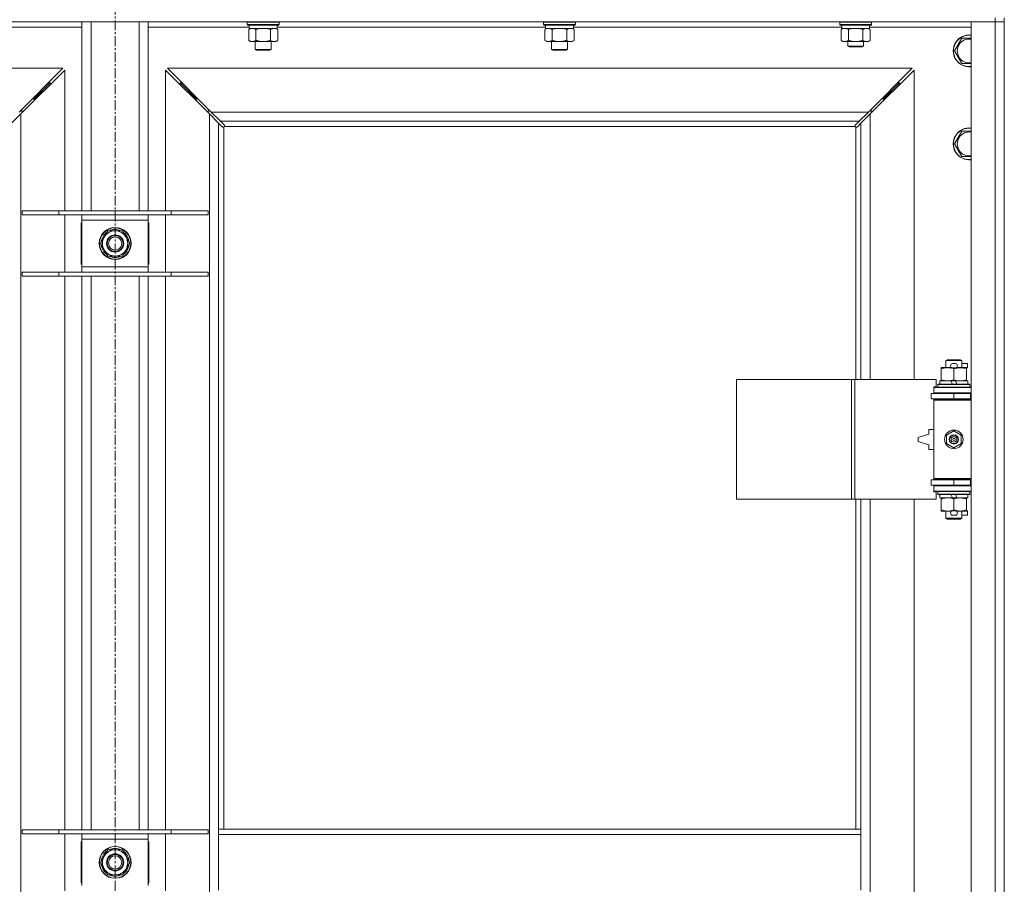
# Model space of a CAD drawing. Units: millimetres. Extents: x 0 to 39805, y -10 to 27300.
# Drawn here: x 4266 to 5008, y 20744 to 21395 of the extents above; entities that cross this region are included whole.
import ezdxf

# ---------------------------------------------------------------- set-up
doc = ezdxf.new("R2010")
doc.units = ezdxf.units.MM
doc.linetypes.add('K5LT_AXLED', pattern=[12, 7.5, -1.5, 1.5, -1.5])
doc.linetypes.add('K5LT_THIN', pattern=[0])
for name, color, linetype, true_color in [('OSI', 2, 'Continuous', 0xffff00), ('R', 1, 'Continuous', 0xff0000), ('WELDING', 7, 'Continuous', 0xffffff)]:
    doc.layers.add(name, color=color, linetype=linetype, true_color=true_color)

msp = doc.modelspace()

# ---------------------------------------------------------------- linework, layer by layer
at = {"layer": 'OSI', "color": 30, "linetype": 'K5LT_AXLED', "lineweight": 18, "true_color": 0xff8000}
msp.add_line((4337.76, 22030.11), (4337.76, 18617.11), dxfattribs=at)
at = {"layer": 'R', "color": 7, "linetype": 'K5LT_THIN', "lineweight": 18}
for p, q in [((5000.76, 21393.11), (3674.76, 21393.11)), ((4312.76, 21250.61), (4312.76, 21393.11)), ((4319.76, 21250.61), (4319.76, 21393.11)), ((4355.76, 21250.61), (4355.76, 21393.11)), ((4362.76, 21250.61), (4362.76, 21393.11)), ((4437.36, 21392.81), (4437.53, 21393.11)), ((4437.36, 21392.81), (4437.36, 21390.91)), ((4455.36, 21392.81), (4437.36, 21392.81)), ((4437.36, 21390.91), (4437.53, 21390.61)), ((4455.36, 21390.91), (4437.36, 21390.91)), ((4455.27, 21390.61), (4437.53, 21390.61)), ((4438.86, 21390.61), (4438.86, 21388.11)), ((4461.18, 21390.61), (4455.27, 21390.61)), ((4461.36, 21392.81), (4455.36, 21392.81)), ((4461.36, 21390.91), (4455.36, 21390.91)), ((4459.86, 21390.61), (4459.86, 21388.11)), ((4461.36, 21392.81), (4461.18, 21393.11)), ((4461.36, 21390.91), (4461.18, 21390.61)), ((4461.36, 21392.81), (4461.36, 21390.91)), ((4660.56, 21392.81), (4660.73, 21393.11)), ((4660.56, 21392.81), (4660.56, 21390.91)), ((4678.56, 21392.81), (4660.56, 21392.81)), ((4660.56, 21390.91), (4660.73, 21390.61)), ((4678.56, 21390.91), (4660.56, 21390.91)), ((4678.47, 21390.61), (4660.73, 21390.61)), ((4662.06, 21390.61), (4662.06, 21388.11)), ((4684.38, 21390.61), (4678.47, 21390.61)), ((4684.56, 21392.81), (4678.56, 21392.81)), ((4684.56, 21390.91), (4678.56, 21390.91)), ((4683.06, 21390.61), (4683.06, 21388.11)), ((4684.56, 21392.81), (4684.38, 21393.11)), ((4684.56, 21390.91), (4684.38, 21390.61)), ((4684.56, 21392.81), (4684.56, 21390.91)), ((4883.76, 21392.81), (4883.93, 21393.11)), ((4883.76, 21390.91), (4883.76, 21392.81)), ((4883.76, 21392.81), (4907.76, 21392.81)), ((4883.76, 21390.91), (4883.93, 21390.61)), ((4883.76, 21390.91), (4907.76, 21390.91)), ((4883.93, 21390.61), (4907.58, 21390.61)), ((4906.26, 21388.11), (4906.26, 21390.61)), ((4907.76, 21392.81), (4907.58, 21393.11)), ((4907.76, 21390.91), (4907.58, 21390.61)), ((4907.76, 21390.91), (4907.76, 21392.81)), ((4982.76, 21393.11), (5000.76, 21393.11)), ((4982.76, 20127.11), (4982.76, 21393.11)), ((5000.76, 21396.11), (5000.76, 21393.11)), ((5007.76, 21393.11), (5000.76, 21393.11)), ((5000.76, 20127.11), (5000.76, 21393.11)), ((5000.76, 21393.11), (5007.76, 21393.11)), ((5007.76, 21396.11), (5007.76, 21393.11)), ((5007.76, 21393.11), (5007.76, 20127.11)), ((4312.76, 21389.11), (4236.66, 21389.11)), ((4438.86, 21389.11), (4362.76, 21389.11)), ((4438.39, 21387.26), (4439.86, 21388.11)), ((4438.39, 21387.26), (4438.39, 21378.96)), ((4459.86, 21388.11), (4438.86, 21388.11)), ((4443.87, 21387.26), (4443.87, 21378.96)), ((4454.84, 21387.26), (4454.84, 21378.96)), ((4460.32, 21387.26), (4458.86, 21388.11)), ((4662.06, 21389.11), (4459.86, 21389.11)), ((4460.32, 21387.26), (4460.32, 21378.96)), ((4661.59, 21387.26), (4663.06, 21388.11)), ((4661.59, 21387.26), (4661.59, 21378.96)), ((4683.06, 21388.11), (4662.06, 21388.11)), ((4667.07, 21387.26), (4667.07, 21378.96)), ((4678.04, 21387.26), (4678.04, 21378.96)), ((4683.52, 21387.26), (4682.06, 21388.11)), ((4885.38, 21389.11), (4683.06, 21389.11)), ((4683.52, 21387.26), (4683.52, 21378.96)), ((4884.79, 21387.26), (4886.26, 21388.11)), ((4884.79, 21378.96), (4884.79, 21387.26)), ((4885.39, 21389.23), (4885.32, 21388.11)), ((4885.48, 21388.11), (4885.32, 21388.11)), ((4885.48, 21388.11), (4906.26, 21388.11)), ((4890.27, 21378.96), (4890.27, 21387.26)), ((4901.24, 21378.96), (4901.24, 21387.26)), ((4906.72, 21387.26), (4905.26, 21388.11)), ((4982.76, 21389.11), (4906.26, 21389.11)), ((4906.72, 21378.96), (4906.72, 21387.26)), ((4438.39, 21378.96), (4439.86, 21378.11)), ((4449.36, 21378.11), (4439.86, 21378.11)), ((4443.36, 21378.11), (4443.36, 21372.18)), ((4458.86, 21378.11), (4449.36, 21378.11)), ((4455.36, 21378.11), (4455.36, 21372.18)), ((4460.32, 21378.96), (4458.86, 21378.11)), ((4661.59, 21378.96), (4663.06, 21378.11)), ((4672.56, 21378.11), (4663.06, 21378.11)), ((4666.56, 21378.11), (4666.56, 21372.18)), ((4682.06, 21378.11), (4672.56, 21378.11)), ((4678.56, 21378.11), (4678.56, 21372.18)), ((4683.52, 21378.96), (4682.06, 21378.11)), ((4884.79, 21378.96), (4886.26, 21378.11)), ((4887.53, 21378.11), (4886.26, 21378.11)), ((4895.76, 21378.11), (4887.53, 21378.11)), ((4889.76, 21378.11), (4889.76, 21374.68)), ((4889.76, 21374.68), (4890.76, 21374.11)), ((4895.76, 21374.68), (4889.76, 21374.68)), ((4903.98, 21378.11), (4895.76, 21378.11)), ((4901.76, 21374.68), (4895.76, 21374.68)), ((4901.76, 21374.68), (4900.76, 21374.11)), ((4901.76, 21378.11), (4901.76, 21374.68)), ((4905.26, 21378.11), (4903.98, 21378.11)), ((4906.72, 21378.96), (4905.26, 21378.11)), ((4970.29, 21371.11), (4975.77, 21380.61)), ((4975.77, 21380.61), (4982.76, 21380.61)), ((4443.36, 21372.18), (4444.36, 21371.61)), ((4449.36, 21372.18), (4443.36, 21372.18)), ((4449.36, 21371.61), (4444.36, 21371.61)), ((4455.36, 21372.18), (4449.36, 21372.18)), ((4454.36, 21371.61), (4449.36, 21371.61)), ((4455.36, 21372.18), (4454.36, 21371.61)), ((4666.56, 21372.18), (4667.56, 21371.61)), ((4672.56, 21372.18), (4666.56, 21372.18)), ((4672.56, 21371.61), (4667.56, 21371.61)), ((4678.56, 21372.18), (4672.56, 21372.18)), ((4677.56, 21371.61), (4672.56, 21371.61)), ((4678.56, 21372.18), (4677.56, 21371.61)), ((4895.76, 21374.11), (4890.76, 21374.11)), ((4900.76, 21374.11), (4895.76, 21374.11)), ((4975.77, 21361.61), (4970.29, 21371.11)), ((4298.34, 21358.11), (3737.17, 21358.11)), ((4265.34, 21325.11), (4298.34, 21358.11)), ((4299.76, 21356.69), (4266.76, 21323.69)), ((4299.76, 21250.61), (4299.76, 21356.69)), ((4408.76, 21323.69), (4375.76, 21356.69)), ((4375.76, 21356.69), (4375.76, 21250.61)), ((4377.17, 21358.11), (4410.17, 21325.11)), ((4938.34, 21358.11), (4377.17, 21358.11)), ((4905.34, 21325.11), (4938.34, 21358.11)), ((4939.76, 21356.69), (4906.76, 21323.69)), ((4939.76, 21123.61), (4939.76, 21356.69)), ((4288.76, 21347.11), (4282.76, 21341.11)), ((4288.76, 21347.11), (4282.76, 21341.11)), ((4288.76, 21347.11), (4287.34, 21347.11)), ((4288.76, 21345.69), (4288.76, 21347.11)), ((4392.76, 21341.11), (4386.76, 21347.11)), ((4392.76, 21341.11), (4386.76, 21347.11)), ((4388.17, 21347.11), (4386.76, 21347.11)), ((4386.76, 21347.11), (4386.76, 21345.69)), ((4928.76, 21347.11), (4922.76, 21341.11)), ((4928.76, 21347.11), (4922.76, 21341.11)), ((4928.76, 21347.11), (4927.34, 21347.11)), ((4928.76, 21345.69), (4928.76, 21347.11)), ((4282.76, 21341.11), (4276.76, 21335.11)), ((4282.76, 21341.11), (4276.76, 21335.11)), ((4282.76, 21341.11), (4281.34, 21341.11)), ((4282.76, 21339.69), (4282.76, 21341.11)), ((4398.76, 21335.11), (4392.76, 21341.11)), ((4398.76, 21335.11), (4392.76, 21341.11)), ((4394.17, 21341.11), (4392.76, 21341.11)), ((4392.76, 21341.11), (4392.76, 21339.69)), ((4922.76, 21341.11), (4916.76, 21335.11)), ((4922.76, 21341.11), (4916.76, 21335.11)), ((4922.76, 21341.11), (4921.34, 21341.11)), ((4922.76, 21339.69), (4922.76, 21341.11)), ((4276.76, 21335.11), (4275.34, 21335.11)), ((4276.76, 21333.69), (4276.76, 21335.11)), ((4400.17, 21335.11), (4398.76, 21335.11)), ((4398.76, 21335.11), (4398.76, 21333.69)), ((4916.76, 21335.11), (4915.34, 21335.11)), ((4916.76, 21333.69), (4916.76, 21335.11)), ((4266.76, 21323.69), (4259.76, 21316.69)), ((4267.76, 21326.11), (4266.34, 21326.11)), ((4266.76, 21323.69), (4266.76, 20196.52)), ((4267.76, 21324.69), (4267.76, 21326.11)), ((4409.17, 21326.11), (4407.76, 21326.11)), ((4407.76, 21326.11), (4407.76, 21324.69)), ((4415.76, 21316.69), (4408.76, 21323.69)), ((4408.76, 20196.52), (4408.76, 21323.69)), ((4410.17, 21325.11), (4417.17, 21318.11)), ((4410.17, 21325.11), (4905.34, 21325.11)), ((4898.34, 21318.11), (4905.34, 21325.11)), ((4906.76, 21323.69), (4899.76, 21316.69)), ((4907.76, 21326.11), (4906.34, 21326.11)), ((4906.76, 21323.69), (4906.76, 21123.61)), ((4907.76, 21324.69), (4907.76, 21326.11)), ((4418.47, 21313.98), (4415.76, 21316.69)), ((4415.76, 21316.69), (4415.76, 20785.11)), ((4417.17, 21318.11), (4419.89, 21315.39)), ((4898.34, 21318.11), (4417.17, 21318.11)), ((4895.62, 21315.39), (4898.34, 21318.11)), ((4899.76, 21316.69), (4897.04, 21313.98)), ((4899.76, 21123.61), (4899.76, 21316.69)), ((4419.01, 21313.72), (4419.08, 21313.72)), ((4419.76, 21313.85), (4419.76, 20785.11)), ((4895.5, 21314.11), (4420.01, 21314.11)), ((4420.14, 21314.85), (4420.14, 21314.78)), ((4420.14, 21314.82), (4420.14, 21314.82)), ((4895.37, 21314.85), (4895.37, 21314.78)), ((4895.76, 21123.61), (4895.76, 21313.85)), ((4896.5, 21313.72), (4896.43, 21313.72)), ((4896.46, 21313.72), (4896.46, 21313.72)), ((4970.29, 21301.11), (4975.77, 21310.61)), ((4975.77, 21310.61), (4982.76, 21310.61)), ((4975.77, 21291.61), (4970.29, 21301.11)), ((4267.76, 21250.61), (4295.45, 21250.61)), ((4267.76, 21247.61), (4267.76, 21250.61)), ((4295.45, 21250.61), (4380.06, 21250.61)), ((4295.45, 21247.61), (4295.45, 21250.61)), ((4380.06, 21250.61), (4407.76, 21250.61)), ((4380.06, 21247.61), (4380.06, 21250.61)), ((4407.76, 21247.61), (4407.76, 21250.61)), ((4267.76, 21247.61), (4295.45, 21247.61)), ((4295.45, 21247.61), (4380.06, 21247.61)), ((4299.76, 21204.61), (4299.76, 21247.61)), ((4312.26, 21241.61), (4312.26, 21210.61)), ((4312.76, 21241.61), (4312.26, 21241.61)), ((4312.76, 21243.61), (4312.76, 21247.61)), ((4312.76, 21208.61), (4312.76, 21243.61)), ((4362.76, 21243.61), (4312.76, 21243.61)), ((4362.76, 21247.61), (4362.76, 21243.61)), ((4362.76, 21243.61), (4362.76, 21208.61)), ((4363.26, 21241.61), (4362.76, 21241.61)), ((4363.26, 21210.61), (4363.26, 21241.61)), ((4375.76, 21247.61), (4375.76, 21204.61)), ((4380.06, 21247.61), (4407.76, 21247.61)), ((4329.53, 21230.86), (4332.27, 21235.61)), ((4332.27, 21235.61), (4337.76, 21235.61)), ((4337.76, 21235.61), (4343.24, 21235.61)), ((4343.24, 21235.61), (4345.98, 21230.86)), ((4326.79, 21226.11), (4329.53, 21230.86)), ((4345.98, 21230.86), (4348.72, 21226.11)), ((4348.07, 21227.24), (4348.19, 21227.24)), ((4329.53, 21221.36), (4326.79, 21226.11)), ((4332.27, 21216.61), (4329.53, 21221.36)), ((4345.98, 21221.36), (4343.24, 21216.61)), ((4348.72, 21226.11), (4345.98, 21221.36)), ((4348.03, 21223.93), (4347.47, 21223.93)), ((4348.21, 21225.1), (4348.14, 21225.1)), ((4337.76, 21216.61), (4332.27, 21216.61)), ((4343.24, 21216.61), (4337.76, 21216.61)), ((4267.76, 21204.61), (4295.45, 21204.61)), ((4267.76, 21201.61), (4267.76, 21204.61)), ((4295.45, 21204.61), (4380.06, 21204.61)), ((4295.45, 21201.61), (4295.45, 21204.61)), ((4312.26, 21210.61), (4312.76, 21210.61)), ((4312.76, 21204.61), (4312.76, 21208.61)), ((4312.76, 21208.61), (4362.76, 21208.61)), ((4362.76, 21210.61), (4363.26, 21210.61)), ((4362.76, 21208.61), (4362.76, 21204.61)), ((4380.06, 21204.61), (4407.76, 21204.61)), ((4380.06, 21201.61), (4380.06, 21204.61)), ((4407.76, 21201.61), (4407.76, 21204.61)), ((4267.76, 21201.61), (4295.45, 21201.61)), ((4295.45, 21201.61), (4380.06, 21201.61)), ((4299.76, 20784.61), (4299.76, 21201.61)), ((4312.76, 20784.61), (4312.76, 21201.61)), ((4319.76, 20784.61), (4319.76, 21201.61)), ((4355.76, 20784.61), (4355.76, 21201.61)), ((4362.76, 20784.61), (4362.76, 21201.61)), ((4375.76, 21201.61), (4375.76, 20784.61)), ((4380.06, 21201.61), (4407.76, 21201.61)), ((4963.76, 21138.03), (4964.76, 21138.61)), ((4975.76, 21138.03), (4963.76, 21138.03)), ((4963.76, 21138.03), (4963.76, 21132.61)), ((4974.76, 21138.61), (4964.76, 21138.61)), ((4975.76, 21138.03), (4974.76, 21138.61)), ((4975.76, 21138.03), (4975.76, 21132.61)), ((4960.26, 21131.76), (4960.26, 21132.61)), ((4960.26, 21132.61), (4965.01, 21132.61)), ((4960.26, 21131.76), (4960.26, 21123.46)), ((4965.01, 21132.61), (4968.3, 21132.61)), ((4968.86, 21135.71), (4970.86, 21135.71)), ((4968.86, 21132.51), (4970.86, 21132.51)), ((4969.76, 21131.76), (4969.76, 21123.46)), ((4971.41, 21132.61), (4974.51, 21132.61)), ((4974.51, 21132.61), (4979.26, 21132.61)), ((4975.76, 21135.71), (4979.96, 21135.71)), ((4979.26, 21132.61), (4979.26, 21131.76)), ((4979.26, 21132.51), (4979.96, 21132.51)), ((4979.26, 21131.76), (4979.26, 21123.46)), ((4979.96, 21135.71), (4979.96, 21132.51)), ((4806.04, 21033.61), (4806.04, 21123.61)), ((4806.04, 21123.61), (4892.72, 21123.61)), ((4892.72, 21033.61), (4892.72, 21123.61)), ((4892.72, 21123.61), (4895.07, 21123.61)), ((4895.07, 21123.61), (4956.46, 21123.61)), ((4895.07, 21033.61), (4895.07, 21123.61)), ((4956.46, 21118.11), (4956.46, 21123.61)), ((4959.26, 21122.61), (4959.26, 21120.11)), ((4967.58, 21122.61), (4959.26, 21122.61)), ((4960.26, 21122.61), (4960.26, 21123.46)), ((4970.89, 21122.61), (4967.58, 21122.61)), ((4968.74, 21120.11), (4967.58, 21122.61)), ((4972.05, 21120.11), (4970.89, 21122.61)), ((4980.26, 21122.61), (4970.89, 21122.61)), ((4979.26, 21123.46), (4979.26, 21122.61)), ((4980.26, 21122.61), (4980.26, 21120.11)), ((4954.76, 21118.11), (4956.46, 21118.11)), ((4954.76, 21117.61), (4954.76, 21118.11)), ((4954.76, 21117.61), (4982.76, 21117.61)), ((4954.76, 21113.61), (4954.76, 21117.61)), ((4957.76, 21119.81), (4957.93, 21120.11)), ((4957.76, 21119.81), (4957.76, 21117.91)), ((4981.76, 21119.81), (4957.76, 21119.81)), ((4981.76, 21117.91), (4957.76, 21117.91)), ((4957.76, 21117.91), (4957.93, 21117.61)), ((4981.58, 21120.11), (4957.93, 21120.11)), ((4981.76, 21119.81), (4981.58, 21120.11)), ((4981.76, 21117.91), (4981.58, 21117.61)), ((4981.76, 21119.81), (4981.76, 21117.91)), ((4952.76, 21109.11), (4952.76, 21113.11)), ((4952.76, 21113.11), (4969.76, 21113.11)), ((4952.76, 21109.11), (4969.76, 21109.11)), ((4954.76, 21113.61), (4982.76, 21113.61)), ((4954.76, 21113.11), (4954.76, 21113.61)), ((4954.76, 21108.11), (4954.76, 21109.11)), ((4954.76, 21108.11), (4955.26, 21108.61)), ((4954.76, 21108.11), (4954.76, 21049.11)), ((4982.76, 21108.11), (4954.76, 21108.11)), ((4982.76, 21108.61), (4955.26, 21108.61)), ((4963.76, 21113.61), (4963.76, 21113.11)), ((4963.76, 21109.11), (4963.76, 21108.61)), ((4969.76, 21113.11), (4982.26, 21113.11)), ((4969.76, 21109.11), (4969.76, 21113.11)), ((4969.76, 21109.11), (4982.26, 21109.11)), ((4975.76, 21113.61), (4975.76, 21113.11)), ((4975.76, 21109.11), (4975.76, 21108.61)), ((4982.26, 21109.11), (4982.26, 21113.11)), ((4982.26, 21113.11), (4982.76, 21113.11)), ((4982.26, 21109.11), (4982.76, 21109.11)), ((5007.76, 21113.11), (5007.76, 21109.11)), ((4950.76, 21086.11), (4950.76, 21082.61)), ((4954.76, 21086.11), (4950.76, 21086.11)), ((4950.76, 21082.61), (4942.76, 21080.11)), ((4942.76, 21080.11), (4942.76, 21077.11)), ((4964.26, 21081.78), (4969.76, 21084.96)), ((4964.26, 21075.43), (4964.26, 21081.78)), ((4969.76, 21084.96), (4975.26, 21081.78)), ((4975.26, 21081.78), (4975.26, 21075.43)), ((4942.76, 21077.11), (4950.76, 21074.61)), ((4950.76, 21074.61), (4950.76, 21071.11)), ((4950.76, 21071.11), (4954.76, 21071.11)), ((4969.76, 21072.26), (4964.26, 21075.43)), ((4975.26, 21075.43), (4969.76, 21072.26)), ((4969.76, 21048.11), (4952.76, 21048.11)), ((4952.76, 21048.11), (4952.76, 21044.11)), ((4982.76, 21049.11), (4954.76, 21049.11)), ((4954.76, 21049.11), (4955.26, 21048.61)), ((4954.76, 21048.11), (4954.76, 21049.11)), ((4982.76, 21048.61), (4955.26, 21048.61)), ((4963.76, 21048.61), (4963.76, 21048.11)), ((4982.26, 21048.11), (4969.76, 21048.11)), ((4969.76, 21048.11), (4969.76, 21044.11)), ((4975.76, 21048.61), (4975.76, 21048.11)), ((4982.76, 21048.11), (4982.26, 21048.11)), ((4982.26, 21048.11), (4982.26, 21044.11)), ((5007.76, 21048.11), (5007.76, 21044.11)), ((4969.76, 21044.11), (4952.76, 21044.11)), ((4954.76, 21043.61), (4954.76, 21044.11)), ((4954.76, 21043.61), (4954.76, 21039.61)), ((4982.76, 21043.61), (4954.76, 21043.61)), ((4963.76, 21044.11), (4963.76, 21043.61)), ((4982.26, 21044.11), (4969.76, 21044.11)), ((4975.76, 21044.11), (4975.76, 21043.61)), ((4982.76, 21044.11), (4982.26, 21044.11)), ((4806.04, 21033.61), (4892.72, 21033.61)), ((4892.72, 21033.61), (4895.07, 21033.61)), ((4895.07, 21033.61), (4956.46, 21033.61)), ((4895.76, 20785.11), (4895.76, 21033.61)), ((4899.76, 20785.11), (4899.76, 21033.61)), ((4906.76, 21033.61), (4906.76, 20486.61)), ((4939.76, 20486.61), (4939.76, 21033.61)), ((4982.76, 21039.61), (4954.76, 21039.61)), ((4954.76, 21039.11), (4954.76, 21039.61)), ((4956.46, 21039.11), (4954.76, 21039.11)), ((4956.46, 21033.61), (4956.46, 21039.11)), ((4957.76, 21039.31), (4957.93, 21039.61)), ((4957.76, 21039.31), (4957.76, 21037.41)), ((4981.76, 21039.31), (4957.76, 21039.31)), ((4981.76, 21037.41), (4957.76, 21037.41)), ((4957.76, 21037.41), (4957.93, 21037.11)), ((4981.58, 21037.11), (4957.93, 21037.11)), ((4959.26, 21037.11), (4959.26, 21034.61)), ((4968.74, 21034.61), (4959.26, 21034.61)), ((4960.26, 21033.76), (4960.26, 21034.61)), ((4960.26, 21033.76), (4960.26, 21025.46)), ((4968.74, 21034.61), (4967.58, 21037.11)), ((4968.74, 21034.61), (4972.05, 21034.61)), ((4969.76, 21033.76), (4969.76, 21025.46)), ((4972.05, 21034.61), (4970.89, 21037.11)), ((4980.26, 21034.61), (4972.05, 21034.61)), ((4979.26, 21034.61), (4979.26, 21033.76)), ((4979.26, 21033.76), (4979.26, 21025.46)), ((4980.26, 21037.11), (4980.26, 21034.61)), ((4981.76, 21039.31), (4981.58, 21039.61)), ((4981.76, 21037.41), (4981.58, 21037.11)), ((4981.76, 21039.31), (4981.76, 21037.41)), ((4960.26, 21024.61), (4960.26, 21025.46)), ((4965.01, 21024.61), (4960.26, 21024.61)), ((4963.76, 21024.61), (4963.76, 21019.18)), ((4975.76, 21019.18), (4963.76, 21019.18)), ((4963.76, 21019.18), (4964.76, 21018.61)), ((4974.76, 21018.61), (4964.76, 21018.61)), ((4968.3, 21024.61), (4965.01, 21024.61)), ((4968.86, 21024.71), (4970.86, 21024.71)), ((4968.86, 21021.51), (4970.86, 21021.51)), ((4979.26, 21024.61), (4971.41, 21024.61)), ((4975.76, 21019.18), (4974.76, 21018.61)), ((4975.76, 21024.61), (4975.76, 21019.18)), ((4975.76, 21021.51), (4979.96, 21021.51)), ((4979.26, 21025.46), (4979.26, 21024.61)), ((4979.26, 21024.71), (4979.96, 21024.71)), ((4979.96, 21024.71), (4979.96, 21021.51)), ((4267.76, 20784.61), (4295.45, 20784.61)), ((4267.76, 20781.61), (4267.76, 20784.61)), ((4267.76, 20781.61), (4295.45, 20781.61)), ((4295.45, 20784.61), (4380.06, 20784.61)), ((4295.45, 20781.61), (4295.45, 20784.61)), ((4295.45, 20781.61), (4380.06, 20781.61)), ((4299.76, 20738.61), (4299.76, 20781.61)), ((4312.76, 20777.61), (4312.76, 20781.61)), ((4362.76, 20781.61), (4362.76, 20777.61)), ((4375.76, 20781.61), (4375.76, 20738.61)), ((4380.06, 20784.61), (4407.76, 20784.61)), ((4380.06, 20781.61), (4380.06, 20784.61)), ((4380.06, 20781.61), (4407.76, 20781.61)), ((4407.76, 20781.61), (4407.76, 20784.61)), ((4899.76, 20785.11), (4415.76, 20785.11)), ((4415.76, 20781.11), (4415.76, 20785.11)), ((4415.76, 20739.11), (4415.76, 20781.11)), ((4899.76, 20781.11), (4415.76, 20781.11)), ((4899.76, 20781.11), (4899.76, 20785.11)), ((4899.76, 20739.11), (4899.76, 20781.11)), ((4312.26, 20775.61), (4312.26, 20744.61)), ((4312.76, 20775.61), (4312.26, 20775.61)), ((4312.76, 20742.61), (4312.76, 20777.61)), ((4362.76, 20777.61), (4312.76, 20777.61)), ((4362.76, 20777.61), (4362.76, 20742.61)), ((4363.26, 20775.61), (4362.76, 20775.61)), ((4363.26, 20744.61), (4363.26, 20775.61)), ((4329.53, 20764.86), (4332.27, 20769.61)), ((4332.27, 20769.61), (4337.76, 20769.61)), ((4337.76, 20769.61), (4343.24, 20769.61)), ((4343.24, 20769.61), (4345.98, 20764.86)), ((4326.79, 20760.11), (4329.53, 20764.86)), ((4329.53, 20755.36), (4326.79, 20760.11)), ((4345.98, 20764.86), (4348.72, 20760.11)), ((4348.72, 20760.11), (4345.98, 20755.36)), ((4348.07, 20761.24), (4348.19, 20761.24)), ((4348.21, 20759.1), (4348.14, 20759.1)), ((4332.27, 20750.61), (4329.53, 20755.36)), ((4345.98, 20755.36), (4343.24, 20750.61)), ((4348.03, 20757.93), (4347.47, 20757.93)), ((4312.26, 20744.61), (4312.76, 20744.61)), ((4337.76, 20750.61), (4332.27, 20750.61)), ((4343.24, 20750.61), (4337.76, 20750.61)), ((4362.76, 20744.61), (4363.26, 20744.61))]:
    msp.add_line(p, q, dxfattribs=at)
for centre, radius in [((4337.76, 21226.11), 12), ((4337.76, 21226.11), 11.83), ((4337.76, 21226.11), 6.5), ((4337.76, 21226.11), 6), ((4337.76, 21226.11), 5), ((4969.76, 21078.61), 7), ((4969.76, 21078.61), 3.49), ((4969.76, 21078.61), 3.49), ((4969.76, 21078.61), 3.25), ((4969.76, 21078.61), 3.19), ((4969.76, 21078.61), 3.19), ((4969.76, 21078.61), 2.1), ((4969.76, 21078.61), 0.9), ((4337.76, 20760.11), 12), ((4337.76, 20760.11), 11.83), ((4337.76, 20760.11), 6.5), ((4337.76, 20760.11), 6), ((4337.76, 20760.11), 5)]:
    msp.add_circle(centre, radius, dxfattribs=at)
for centre, radius, start, end in [((4981.26, 21371.11), 12, 82.81924, 277.18076), ((4981.26, 21371.11), 11.83, 82.71351, 277.28649), ((4981.26, 21371.11), 8.97, 80.37625, 279.62375), ((4419.19, 21314.67), 1, 304.4499, 325.5501), ((4896.32, 21314.67), 1, 214.4499, 235.5501), ((4981.26, 21301.11), 12, 82.81924, 277.18076), ((4981.26, 21301.11), 11.83, 82.71351, 277.28649), ((4981.26, 21301.11), 8.97, 80.37625, 279.62375), ((4337.76, 21226.11), 10.5, 124.79123, 175.20877), ((4337.76, 21226.11), 9.5, 90, 150), ((4337.76, 21226.11), 10.5, 64.79123, 115.20877), ((4337.76, 21226.11), 9.5, 30, 90), ((4337.76, 21226.11), 10.5, 6.18948, 55.20877), ((4337.76, 21226.11), 9.5, 150, 210), ((4337.76, 21226.11), 9.5, 330, 30), ((4337.76, 21226.11), 10.5, 184.79123, 235.20877), ((4337.76, 21226.11), 9.5, 210, 270), ((4337.76, 21226.11), 9.5, 270, 330), ((4337.76, 21226.11), 10.5, 304.79123, 348.02798), ((4337.76, 21226.11), 10.5, 348.02798, 354.46761), ((4337.76, 21226.11), 10.5, 244.79123, 295.20877), ((4968.86, 21134.11), 1.6, 90, 270), ((4970.86, 21134.11), 1.6, 270, 90), ((4982.76, 21105.11), 8, 150, 151.04498), ((4982.76, 21105.11), 4, 90, 118.95502), ((4982.76, 21052.11), 8, 208.95502, 210), ((4982.76, 21052.11), 4, 241.04498, 270), ((4968.86, 21023.11), 1.6, 90, 270), ((4970.86, 21023.11), 1.6, 270, 90), ((4337.76, 20760.11), 10.5, 124.79123, 175.20877), ((4337.76, 20760.11), 9.5, 90, 150), ((4337.76, 20760.11), 10.5, 64.79123, 115.20877), ((4337.76, 20760.11), 9.5, 30, 90), ((4337.76, 20760.11), 10.5, 6.18948, 55.20877), ((4337.76, 20760.11), 10.5, 184.79123, 235.20877), ((4337.76, 20760.11), 9.5, 150, 210), ((4337.76, 20760.11), 9.5, 330, 30), ((4337.76, 20760.11), 10.5, 348.02798, 354.46761), ((4337.76, 20760.11), 9.5, 210, 270), ((4337.76, 20760.11), 9.5, 270, 330), ((4337.76, 20760.11), 10.5, 304.79123, 348.02798), ((4337.76, 20760.11), 10.5, 244.79123, 295.20877)]:
    msp.add_arc(centre, radius, start, end, dxfattribs=at)
msp.add_ellipse((4895.76, 21392.78), major_axis=(0, 22.52), ratio=0.466308, start_param=1.667355, end_param=1.779747, dxfattribs=at)
at = {"layer": 'WELDING', "color": 7, "linetype": 'K5LT_THIN', "lineweight": 18}
for p, q in [((4438.92, 21387.54), (4438.39, 21387.26)), ((4439.83, 21387.91), (4438.92, 21387.54)), ((4440.75, 21388.09), (4439.83, 21387.91)), ((4441.13, 21388.11), (4440.75, 21388.09)), ((4445.67, 21387.71), (4443.87, 21387.26)), ((4447.5, 21388), (4445.67, 21387.71)), ((4449.36, 21388.11), (4447.5, 21388)), ((4451.21, 21388), (4449.36, 21388.11)), ((4453.04, 21387.71), (4451.21, 21388)), ((4454.84, 21387.26), (4453.04, 21387.71)), ((4458.51, 21388), (4457.58, 21388.11)), ((4459.43, 21387.71), (4458.51, 21388)), ((4460.32, 21387.26), (4459.43, 21387.71)), ((4662.12, 21387.54), (4661.59, 21387.26)), ((4663.03, 21387.91), (4662.12, 21387.54)), ((4663.95, 21388.09), (4663.03, 21387.91)), ((4664.33, 21388.11), (4663.95, 21388.09)), ((4668.87, 21387.71), (4667.07, 21387.26)), ((4670.7, 21388), (4668.87, 21387.71)), ((4672.56, 21388.11), (4670.7, 21388)), ((4674.41, 21388), (4672.56, 21388.11)), ((4676.24, 21387.71), (4674.41, 21388)), ((4678.04, 21387.26), (4676.24, 21387.71)), ((4681.71, 21388), (4680.78, 21388.11)), ((4682.63, 21387.71), (4681.71, 21388)), ((4683.52, 21387.26), (4682.63, 21387.71)), ((4892.07, 21387.71), (4890.27, 21387.26)), ((4893.9, 21388), (4892.07, 21387.71)), ((4895.76, 21388.11), (4893.9, 21388)), ((4897.61, 21388), (4895.76, 21388.11)), ((4899.44, 21387.71), (4897.61, 21388)), ((4901.24, 21387.26), (4899.44, 21387.71)), ((4982.76, 21361.61), (4975.77, 21361.61)), ((4419.89, 21315.39), (4420.02, 21315.22)), ((4420.02, 21315.22), (4420.11, 21315.02)), ((4895.4, 21315.02), (4895.49, 21315.22)), ((4895.49, 21315.22), (4895.62, 21315.39)), ((4418.65, 21313.84), (4418.47, 21313.98)), ((4418.84, 21313.75), (4418.65, 21313.84)), ((4419.05, 21313.72), (4418.84, 21313.75)), ((4419.08, 21313.72), (4419.05, 21313.72)), ((4419.2, 21313.69), (4419.4, 21313.72)), ((4419.32, 21313.67), (4419.47, 21313.69)), ((4419.4, 21313.72), (4419.58, 21313.77)), ((4419.47, 21313.69), (4419.62, 21313.75)), ((4419.58, 21313.77), (4419.76, 21313.85)), ((4419.62, 21313.75), (4419.76, 21313.85)), ((4420.01, 21314.11), (4420.09, 21314.28)), ((4420.01, 21314.11), (4420.11, 21314.24)), ((4420.09, 21314.28), (4420.14, 21314.47)), ((4420.11, 21315.02), (4420.14, 21314.82)), ((4420.11, 21314.24), (4420.17, 21314.39)), ((4420.14, 21314.82), (4420.14, 21314.78)), ((4420.17, 21314.7), (4420.14, 21314.78)), ((4420.14, 21314.47), (4420.18, 21314.66)), ((4420.18, 21314.62), (4420.17, 21314.7)), ((4420.17, 21314.39), (4420.19, 21314.54)), ((4420.19, 21314.54), (4420.18, 21314.62)), ((4895.32, 21314.54), (4895.34, 21314.39)), ((4895.33, 21314.66), (4895.37, 21314.47)), ((4895.34, 21314.39), (4895.4, 21314.24)), ((4895.37, 21314.82), (4895.4, 21315.02)), ((4895.37, 21314.78), (4895.37, 21314.82)), ((4895.37, 21314.47), (4895.42, 21314.28)), ((4895.4, 21314.24), (4895.5, 21314.11)), ((4895.42, 21314.28), (4895.5, 21314.11)), ((4895.76, 21313.85), (4895.93, 21313.77)), ((4895.76, 21313.85), (4895.89, 21313.75)), ((4895.89, 21313.75), (4896.04, 21313.69)), ((4895.93, 21313.77), (4896.11, 21313.72)), ((4896.04, 21313.69), (4896.19, 21313.67)), ((4896.11, 21313.72), (4896.31, 21313.69)), ((4896.19, 21313.67), (4896.27, 21313.68)), ((4896.27, 21313.68), (4896.35, 21313.7)), ((4896.35, 21313.7), (4896.43, 21313.72)), ((4896.46, 21313.72), (4896.43, 21313.72)), ((4896.67, 21313.75), (4896.46, 21313.72)), ((4896.86, 21313.84), (4896.67, 21313.75)), ((4897.04, 21313.98), (4896.86, 21313.84)), ((4982.76, 21291.61), (4975.77, 21291.61))]:
    msp.add_line(p, q, dxfattribs=at)
for centre, start, end in [((4419.32, 21314.27), 245.94988, 269.92186), ((4895.92, 21314.54), 155.94988, 179.92186)]:
    msp.add_arc(centre, 0.595, start, end, dxfattribs=at)
for points, knots in [([(4443.87, 21387.26), (4443.58, 21387.42), (4443.15, 21387.65), (4442.59, 21387.86), (4442.2, 21387.97), (4441.84, 21388.05), (4441.48, 21388.1), (4441.25, 21388.11), (4441.13, 21388.11)], [0, 0, 0, 0, 2.905563, 4.375924, 5.511195, 6.679161, 7.850161, 9, 9, 9, 9]), ([(4457.58, 21388.11), (4457.46, 21388.11), (4457.21, 21388.1), (4456.84, 21388.05), (4456.47, 21387.96), (4456.01, 21387.82), (4455.47, 21387.6), (4455.04, 21387.38), (4454.84, 21387.26)], [0, 0, 0, 0, 1.192024, 2.404251, 3.60809, 4.765234, 6.955738, 9, 9, 9, 9]), ([(4667.07, 21387.26), (4666.78, 21387.42), (4666.35, 21387.65), (4665.79, 21387.86), (4665.4, 21387.97), (4665.04, 21388.05), (4664.68, 21388.1), (4664.45, 21388.11), (4664.33, 21388.11)], [0, 0, 0, 0, 2.905563, 4.375924, 5.511195, 6.679161, 7.850161, 9, 9, 9, 9]), ([(4680.78, 21388.11), (4680.66, 21388.11), (4680.41, 21388.1), (4680.04, 21388.05), (4679.67, 21387.96), (4679.21, 21387.82), (4678.67, 21387.6), (4678.24, 21387.38), (4678.04, 21387.26)], [0, 0, 0, 0, 1.192024, 2.404251, 3.60809, 4.765234, 6.955738, 9, 9, 9, 9]), ([(4890.27, 21387.26), (4889.95, 21387.45), (4889.48, 21387.68), (4888.9, 21387.89), (4888.56, 21387.98), (4888.26, 21388.05), (4887.91, 21388.09), (4887.56, 21388.11), (4887.2, 21388.1), (4886.9, 21388.06), (4886.56, 21388), (4886.11, 21387.88), (4885.51, 21387.65), (4885.04, 21387.41), (4884.79, 21387.26)], [0, 0, 0, 0, 2.72415, 3.912285, 4.716446, 5.530362, 6.353984, 7.500189, 8.40607, 9.211142, 9.998759, 11.128707, 12.847273, 15, 15, 15, 15]), ([(4906.72, 21387.26), (4906.4, 21387.45), (4905.93, 21387.68), (4905.36, 21387.89), (4905.01, 21387.98), (4904.71, 21388.05), (4904.37, 21388.09), (4904.01, 21388.11), (4903.66, 21388.1), (4903.35, 21388.06), (4903.01, 21388), (4902.57, 21387.88), (4901.96, 21387.65), (4901.5, 21387.41), (4901.24, 21387.26)], [0, 0, 0, 0, 2.72415, 3.912285, 4.716446, 5.530362, 6.353984, 7.500189, 8.40607, 9.211142, 9.998759, 11.128707, 12.847273, 15, 15, 15, 15]), ([(4438.39, 21378.96), (4438.71, 21378.77), (4439.18, 21378.53), (4439.75, 21378.33), (4440.1, 21378.23), (4440.4, 21378.17), (4440.74, 21378.12), (4441.1, 21378.1), (4441.45, 21378.12), (4441.76, 21378.15), (4442.1, 21378.22), (4442.54, 21378.34), (4443.15, 21378.57), (4443.61, 21378.81), (4443.87, 21378.96)], [0, 0, 0, 0, 2.72415, 3.912285, 4.716446, 5.530362, 6.353984, 7.500189, 8.40607, 9.211142, 9.998759, 11.128707, 12.847273, 15, 15, 15, 15]), ([(4443.87, 21378.96), (4443.98, 21378.93), (4444.24, 21378.85), (4444.58, 21378.76), (4444.9, 21378.68), (4445.22, 21378.6), (4445.58, 21378.52), (4445.93, 21378.45), (4446.18, 21378.41), (4446.41, 21378.36), (4446.68, 21378.32), (4447.11, 21378.26), (4447.58, 21378.2), (4448.08, 21378.15), (4448.43, 21378.13), (4448.72, 21378.12), (4448.93, 21378.11), (4449.14, 21378.11), (4449.28, 21378.11), (4449.36, 21378.11)], [0, 0, 0, 0, 0.253231, 0.633077, 0.823001, 1.012924, 1.39277, 1.683866, 1.829413, 1.974961, 2.22598, 2.476999, 2.979038, 3.307633, 3.636228, 3.800526, 3.964824, 4.129121, 4.293419, 4.293419, 4.293419, 4.293419]), ([(4449.36, 21378.11), (4449.41, 21378.11), (4449.53, 21378.11), (4449.71, 21378.11), (4449.89, 21378.12), (4450.06, 21378.12), (4450.24, 21378.13), (4450.48, 21378.14), (4450.89, 21378.18), (4451.36, 21378.23), (4451.83, 21378.29), (4452.19, 21378.34), (4452.54, 21378.41), (4452.9, 21378.48), (4453.26, 21378.55), (4453.61, 21378.63), (4453.93, 21378.71), (4454.23, 21378.79), (4454.54, 21378.87), (4454.74, 21378.93), (4454.84, 21378.96)], [0, 0, 0, 0, 0.13683, 0.27366, 0.41049, 0.54732, 0.68415, 0.820981, 1.094641, 1.641961, 1.915621, 2.189281, 2.472595, 2.755908, 3.039221, 3.322535, 3.565256, 3.807977, 4.050698, 4.293419, 4.293419, 4.293419, 4.293419]), ([(4454.84, 21378.96), (4455.16, 21378.77), (4455.63, 21378.53), (4456.21, 21378.33), (4456.55, 21378.23), (4456.85, 21378.17), (4457.2, 21378.12), (4457.55, 21378.1), (4457.91, 21378.12), (4458.22, 21378.15), (4458.55, 21378.22), (4459, 21378.34), (4459.6, 21378.57), (4460.07, 21378.81), (4460.32, 21378.96)], [0, 0, 0, 0, 2.72415, 3.912285, 4.716446, 5.530362, 6.353984, 7.500189, 8.40607, 9.211142, 9.998759, 11.128707, 12.847273, 15, 15, 15, 15]), ([(4661.59, 21378.96), (4661.91, 21378.77), (4662.38, 21378.53), (4662.95, 21378.33), (4663.3, 21378.23), (4663.6, 21378.17), (4663.94, 21378.12), (4664.3, 21378.1), (4664.65, 21378.12), (4664.96, 21378.15), (4665.3, 21378.22), (4665.74, 21378.34), (4666.35, 21378.57), (4666.81, 21378.81), (4667.07, 21378.96)], [0, 0, 0, 0, 2.72415, 3.912285, 4.716446, 5.530362, 6.353984, 7.500189, 8.40607, 9.211142, 9.998759, 11.128707, 12.847273, 15, 15, 15, 15]), ([(4667.07, 21378.96), (4667.18, 21378.93), (4667.44, 21378.85), (4667.78, 21378.76), (4668.1, 21378.68), (4668.42, 21378.6), (4668.78, 21378.52), (4669.13, 21378.45), (4669.38, 21378.41), (4669.61, 21378.36), (4669.88, 21378.32), (4670.31, 21378.26), (4670.78, 21378.2), (4671.28, 21378.15), (4671.63, 21378.13), (4671.92, 21378.12), (4672.13, 21378.11), (4672.34, 21378.11), (4672.48, 21378.11), (4672.56, 21378.11)], [0, 0, 0, 0, 0.253231, 0.633077, 0.823001, 1.012924, 1.39277, 1.683866, 1.829413, 1.974961, 2.22598, 2.476999, 2.979038, 3.307633, 3.636228, 3.800526, 3.964824, 4.129121, 4.293419, 4.293419, 4.293419, 4.293419]), ([(4672.56, 21378.11), (4672.61, 21378.11), (4672.73, 21378.11), (4672.91, 21378.11), (4673.09, 21378.12), (4673.26, 21378.12), (4673.44, 21378.13), (4673.68, 21378.14), (4674.09, 21378.18), (4674.56, 21378.23), (4675.03, 21378.29), (4675.39, 21378.34), (4675.74, 21378.41), (4676.1, 21378.48), (4676.46, 21378.55), (4676.81, 21378.63), (4677.13, 21378.71), (4677.43, 21378.79), (4677.74, 21378.87), (4677.94, 21378.93), (4678.04, 21378.96)], [0, 0, 0, 0, 0.13683, 0.27366, 0.41049, 0.54732, 0.68415, 0.820981, 1.094641, 1.641961, 1.915621, 2.189281, 2.472595, 2.755908, 3.039221, 3.322535, 3.565256, 3.807977, 4.050698, 4.293419, 4.293419, 4.293419, 4.293419]), ([(4678.04, 21378.96), (4678.36, 21378.77), (4678.83, 21378.53), (4679.41, 21378.33), (4679.75, 21378.23), (4680.05, 21378.17), (4680.4, 21378.12), (4680.75, 21378.1), (4681.11, 21378.12), (4681.42, 21378.15), (4681.75, 21378.22), (4682.2, 21378.34), (4682.8, 21378.57), (4683.27, 21378.81), (4683.52, 21378.96)], [0, 0, 0, 0, 2.72415, 3.912285, 4.716446, 5.530362, 6.353984, 7.500189, 8.40607, 9.211142, 9.998759, 11.128707, 12.847273, 15, 15, 15, 15]), ([(4884.79, 21378.96), (4885.07, 21378.79), (4885.51, 21378.57), (4886.07, 21378.35), (4886.46, 21378.24), (4886.81, 21378.16), (4887.17, 21378.12), (4887.41, 21378.11), (4887.53, 21378.11)], [0, 0, 0, 0, 2.905563, 4.375924, 5.511195, 6.679161, 7.850161, 9, 9, 9, 9]), ([(4887.53, 21378.11), (4887.65, 21378.11), (4887.9, 21378.12), (4888.27, 21378.17), (4888.64, 21378.25), (4889.1, 21378.39), (4889.64, 21378.61), (4890.07, 21378.84), (4890.27, 21378.96)], [0, 0, 0, 0, 1.192024, 2.404251, 3.60809, 4.765234, 6.955738, 9, 9, 9, 9]), ([(4890.27, 21378.96), (4890.33, 21378.94), (4890.46, 21378.9), (4890.64, 21378.85), (4890.82, 21378.8), (4891.07, 21378.74), (4891.38, 21378.66), (4891.72, 21378.58), (4892.03, 21378.51), (4892.3, 21378.46), (4892.53, 21378.41), (4892.72, 21378.38), (4892.93, 21378.34), (4893.22, 21378.3), (4893.58, 21378.25), (4893.94, 21378.21), (4894.43, 21378.16), (4894.91, 21378.13), (4895.4, 21378.11), (4895.64, 21378.11), (4895.76, 21378.11)], [0, 0, 0, 0, 0.14736, 0.294719, 0.442079, 0.589439, 0.884158, 1.178877, 1.396237, 1.613598, 1.830958, 1.939638, 2.048318, 2.328827, 2.609337, 2.889846, 3.170356, 3.731374, 4.011884, 4.292393, 4.292393, 4.292393, 4.292393]), ([(4895.76, 21378.11), (4895.94, 21378.11), (4896.3, 21378.11), (4896.85, 21378.14), (4897.41, 21378.19), (4897.9, 21378.24), (4898.25, 21378.29), (4898.49, 21378.33), (4898.66, 21378.36), (4898.83, 21378.39), (4899, 21378.42), (4899.18, 21378.45), (4899.37, 21378.49), (4899.59, 21378.54), (4899.9, 21378.61), (4900.22, 21378.68), (4900.53, 21378.76), (4900.77, 21378.82), (4901, 21378.89), (4901.16, 21378.93), (4901.24, 21378.96)], [0, 0, 0, 0, 0.426692, 0.853385, 1.280077, 1.70677, 1.976977, 2.112081, 2.247185, 2.382289, 2.517392, 2.652496, 2.7876, 2.975699, 3.163798, 3.539996, 3.728096, 3.916195, 4.104294, 4.292393, 4.292393, 4.292393, 4.292393]), ([(4901.24, 21378.96), (4901.53, 21378.79), (4901.96, 21378.57), (4902.52, 21378.35), (4902.91, 21378.24), (4903.27, 21378.16), (4903.63, 21378.12), (4903.86, 21378.11), (4903.98, 21378.11)], [0, 0, 0, 0, 2.905563, 4.375924, 5.511195, 6.679161, 7.850161, 9, 9, 9, 9]), ([(4903.98, 21378.11), (4904.11, 21378.11), (4904.36, 21378.12), (4904.73, 21378.17), (4905.09, 21378.25), (4905.56, 21378.39), (4906.1, 21378.61), (4906.52, 21378.84), (4906.72, 21378.96)], [0, 0, 0, 0, 1.192024, 2.404251, 3.60809, 4.765234, 6.955738, 9, 9, 9, 9]), ([(4965.01, 21132.61), (4964.7, 21132.61), (4964.08, 21132.58), (4963.32, 21132.5), (4962.45, 21132.36), (4961.48, 21132.14), (4960.67, 21131.9), (4960.26, 21131.76)], [0, 0, 0, 0, 1.523216, 3.057663, 3.814901, 5.878539, 8, 8, 8, 8]), ([(4969.76, 21131.76), (4969.33, 21131.9), (4968.58, 21132.13), (4967.58, 21132.35), (4966.76, 21132.49), (4966.01, 21132.57), (4965.43, 21132.6), (4965.1, 21132.61), (4965.01, 21132.61)], [0, 0, 0, 0, 2.494996, 4.309231, 5.73815, 7.133977, 8.472011, 9, 9, 9, 9]), ([(4974.51, 21132.61), (4974.29, 21132.61), (4973.86, 21132.6), (4973.22, 21132.55), (4972.58, 21132.46), (4971.78, 21132.32), (4970.84, 21132.1), (4970.11, 21131.88), (4969.76, 21131.76)], [0, 0, 0, 0, 1.192024, 2.404251, 3.60809, 4.765234, 6.955738, 9, 9, 9, 9]), ([(4979.26, 21131.76), (4978.76, 21131.92), (4978, 21132.15), (4977.03, 21132.36), (4976.36, 21132.47), (4975.74, 21132.55), (4975.12, 21132.6), (4974.71, 21132.61), (4974.51, 21132.61)], [0, 0, 0, 0, 2.905563, 4.375924, 5.511195, 6.679161, 7.850161, 9, 9, 9, 9]), ([(4960.26, 21123.46), (4960.83, 21123.26), (4961.68, 21123.02), (4962.79, 21122.8), (4963.51, 21122.69), (4964.25, 21122.62), (4964.73, 21122.61), (4965.01, 21122.61)], [0, 0, 0, 0, 3.005828, 4.318193, 5.5895, 6.632109, 8, 8, 8, 8]), ([(4965.01, 21122.61), (4965.33, 21122.61), (4965.87, 21122.63), (4966.72, 21122.72), (4967.63, 21122.87), (4968.67, 21123.11), (4969.4, 21123.34), (4969.76, 21123.46)], [0, 0, 0, 0, 1.597458, 2.676777, 4.235764, 6.182879, 8, 8, 8, 8]), ([(4969.76, 21123.46), (4970.32, 21123.27), (4971.13, 21123.03), (4972.13, 21122.83), (4972.72, 21122.73), (4973.24, 21122.67), (4973.84, 21122.62), (4974.45, 21122.6), (4975.07, 21122.62), (4975.52, 21122.65), (4976.02, 21122.7), (4976.65, 21122.78), (4977.79, 21123.01), (4978.68, 21123.26), (4979.26, 21123.46)], [0, 0, 0, 0, 2.72415, 3.912285, 4.716446, 5.530362, 6.353984, 7.500189, 8.40607, 9.211142, 9.605533, 10.761675, 12.184093, 15, 15, 15, 15]), ([(4965.01, 21034.61), (4964.7, 21034.61), (4964.08, 21034.58), (4963.32, 21034.5), (4962.45, 21034.36), (4961.48, 21034.14), (4960.67, 21033.9), (4960.26, 21033.76)], [0, 0, 0, 0, 1.523216, 3.057663, 3.814901, 5.878539, 8, 8, 8, 8]), ([(4969.76, 21033.76), (4969.33, 21033.9), (4968.58, 21034.13), (4967.58, 21034.35), (4966.76, 21034.49), (4966.01, 21034.57), (4965.43, 21034.6), (4965.1, 21034.61), (4965.01, 21034.61)], [0, 0, 0, 0, 2.494996, 4.309231, 5.73815, 7.133977, 8.472011, 9, 9, 9, 9]), ([(4974.51, 21034.61), (4974.29, 21034.61), (4973.86, 21034.6), (4973.22, 21034.55), (4972.58, 21034.46), (4971.78, 21034.32), (4970.84, 21034.1), (4970.11, 21033.88), (4969.76, 21033.76)], [0, 0, 0, 0, 1.192024, 2.404251, 3.60809, 4.765234, 6.955738, 9, 9, 9, 9]), ([(4979.26, 21033.76), (4978.76, 21033.92), (4978, 21034.15), (4977.03, 21034.36), (4976.36, 21034.47), (4975.74, 21034.55), (4975.12, 21034.6), (4974.71, 21034.61), (4974.51, 21034.61)], [0, 0, 0, 0, 2.905563, 4.375924, 5.511195, 6.679161, 7.850161, 9, 9, 9, 9]), ([(4960.26, 21025.46), (4960.83, 21025.26), (4961.68, 21025.02), (4962.79, 21024.8), (4963.51, 21024.69), (4964.25, 21024.62), (4964.73, 21024.61), (4965.01, 21024.61)], [0, 0, 0, 0, 3.005828, 4.318193, 5.5895, 6.632109, 8, 8, 8, 8]), ([(4965.01, 21024.61), (4965.33, 21024.61), (4965.87, 21024.63), (4966.72, 21024.72), (4967.63, 21024.87), (4968.67, 21025.11), (4969.4, 21025.34), (4969.76, 21025.46)], [0, 0, 0, 0, 1.597458, 2.676777, 4.235764, 6.182879, 8, 8, 8, 8]), ([(4969.76, 21025.46), (4970.32, 21025.27), (4971.13, 21025.03), (4972.13, 21024.83), (4972.72, 21024.73), (4973.24, 21024.67), (4973.84, 21024.62), (4974.45, 21024.6), (4975.07, 21024.62), (4975.52, 21024.65), (4976.02, 21024.7), (4976.65, 21024.78), (4977.79, 21025.01), (4978.68, 21025.26), (4979.26, 21025.46)], [0, 0, 0, 0, 2.72415, 3.912285, 4.716446, 5.530362, 6.353984, 7.500189, 8.40607, 9.211142, 9.605533, 10.761675, 12.184093, 15, 15, 15, 15])]:
    msp.add_open_spline(points, degree=3, knots=knots, dxfattribs=at)

doc.saveas('drawing.dxf')
